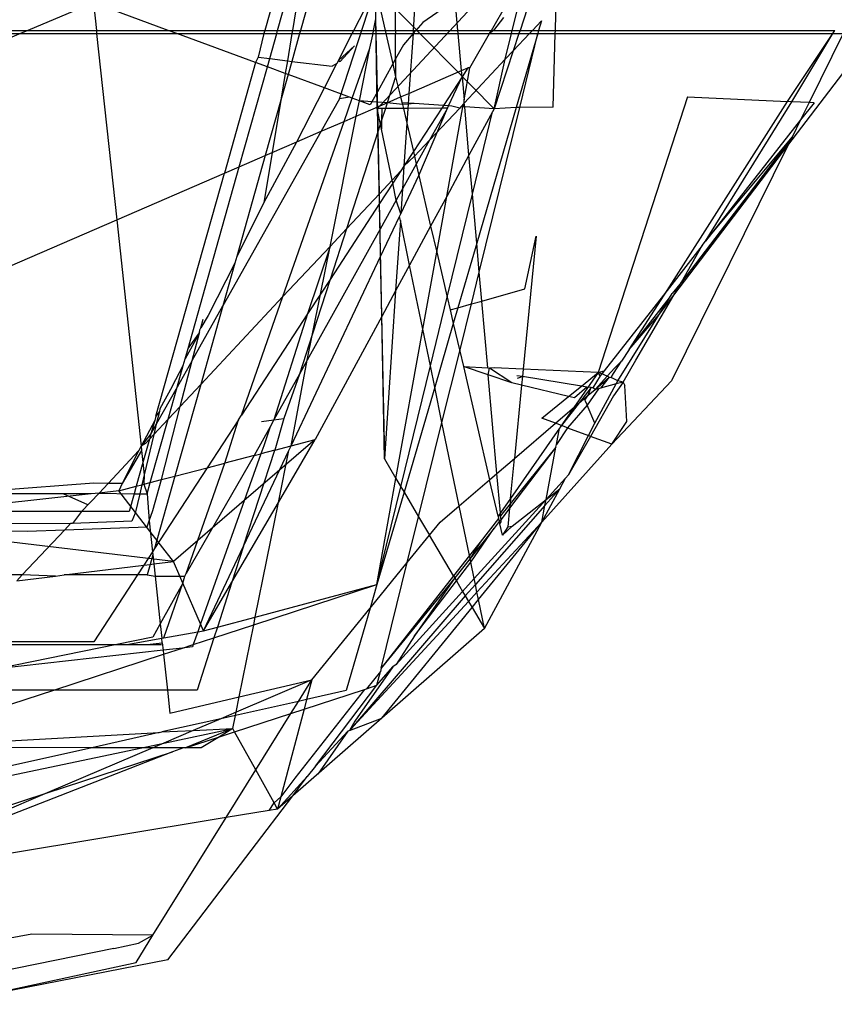
# Model space of a CAD drawing. Units: millimetres. Extents: x 105 to 2947, y -67 to 2166.
# Drawn here: x 346 to 358, y 172 to 186 of the extents above; entities that cross this region are included whole.
import ezdxf

# ---------------------------------------------------------------- set-up
doc = ezdxf.new("R2010")
doc.units = ezdxf.units.MM

msp = doc.modelspace()

# ---------------------------------------------------------------- linework, layer by layer
for p, q in [((351.574, 185.491), (353.798, 187.883)), ((353.75, 186.2), (353.777, 187.149)), ((353.515, 187.027), (353.241, 186.2)), ((350.254, 186.818), (350.08, 186.2)), ((350.643, 185.217), (351.159, 186.81)), ((350.847, 186.2), (351.159, 186.81)), ((351.186, 185.074), (351.159, 186.81)), ((352.867, 185.071), (351.159, 186.81)), ((351.45, 186.2), (351.45, 186.835)), ((351.743, 186.845), (351.7, 186.2)), ((353.13, 186.2), (353.3, 186.896)), ((349.728, 186.779), (349.565, 186.2)), ((349.751, 186.2), (349.916, 186.785)), ((350.062, 186.79), (349.964, 186.2)), ((347.098, 186.597), (346.153, 186.2)), ((348.177, 186.2), (347.098, 186.597)), ((347.098, 186.597), (347.141, 186.2)), ((352.309, 186.637), (351.841, 186.315)), ((352.347, 186.2), (352.309, 186.637)), ((352.828, 186.2), (353.055, 186.593)), ((351.237, 186.471), (351.3, 186.2)), ((353.002, 186.384), (352.859, 186.2)), ((351.133, 186.2), (351.157, 186.318)), ((351.157, 186.318), (351.167, 186.369)), ((351.169, 186.248), (351.157, 186.318)), ((351.17, 186.2), (351.169, 186.248)), ((351.841, 186.315), (351.742, 186.2)), ((353.549, 186.34), (353.419, 186.2)), ((353.549, 186.34), (353.509, 186.2)), ((346.047, 186.156), (343.438, 185.059)), ((345.249, 186.156), (346.047, 186.156)), ((345.323, 186.2), (346.153, 186.2)), ((346.153, 186.2), (346.047, 186.156)), ((346.047, 186.156), (347.145, 186.156)), ((346.153, 186.2), (347.141, 186.2)), ((347.141, 186.2), (347.145, 186.156)), ((347.141, 186.2), (348.177, 186.2)), ((347.145, 186.156), (347.434, 183.475)), ((347.145, 186.156), (348.298, 186.156)), ((348.298, 186.156), (348.177, 186.2)), ((348.177, 186.2), (349.565, 186.2)), ((349.434, 185.738), (348.298, 186.156)), ((348.298, 186.156), (349.552, 186.156)), ((349.552, 186.156), (349.473, 185.814)), ((349.565, 186.2), (349.552, 186.156)), ((349.552, 186.156), (349.739, 186.156)), ((349.565, 186.2), (349.751, 186.2)), ((349.637, 185.794), (349.739, 186.156)), ((349.739, 186.156), (349.751, 186.2)), ((349.739, 186.156), (349.957, 186.156)), ((349.751, 186.2), (349.964, 186.2)), ((349.957, 186.156), (349.892, 185.763)), ((350.068, 186.156), (349.955, 185.755)), ((349.964, 186.2), (349.957, 186.156)), ((349.957, 186.156), (350.068, 186.156)), ((349.964, 186.2), (350.08, 186.2)), ((350.08, 186.2), (350.068, 186.156)), ((350.068, 186.156), (350.824, 186.156)), ((350.08, 186.2), (350.847, 186.2)), ((350.626, 185.767), (350.824, 186.156)), ((350.824, 186.156), (350.847, 186.2)), ((350.824, 186.156), (351.124, 186.156)), ((350.847, 186.2), (351.133, 186.2)), ((351.09, 185.986), (351.124, 186.156)), ((351.124, 186.156), (351.133, 186.2)), ((351.124, 186.156), (351.171, 186.156)), ((351.133, 186.2), (351.17, 186.2)), ((351.171, 186.156), (351.17, 186.2)), ((351.17, 186.2), (351.3, 186.2)), ((351.187, 185.318), (351.171, 186.156)), ((351.171, 186.156), (351.311, 186.156)), ((351.3, 186.2), (351.311, 186.156)), ((351.3, 186.2), (351.45, 186.2)), ((351.311, 186.156), (351.411, 185.721)), ((351.311, 186.156), (351.45, 186.156)), ((351.45, 186.2), (351.45, 186.156)), ((351.45, 186.2), (351.7, 186.2)), ((351.45, 186.156), (351.703, 186.156)), ((351.45, 185.792), (351.45, 186.156)), ((351.703, 186.156), (351.561, 185.992)), ((351.703, 186.156), (351.639, 185.293)), ((351.7, 186.2), (351.703, 186.156)), ((351.7, 186.2), (351.742, 186.2)), ((351.742, 186.2), (351.703, 186.156)), ((351.703, 186.156), (352.351, 186.156)), ((351.742, 186.2), (352.347, 186.2)), ((352.351, 186.156), (352.347, 186.2)), ((352.347, 186.2), (352.828, 186.2)), ((352.398, 185.621), (352.351, 186.156)), ((352.351, 186.156), (352.803, 186.156)), ((352.517, 185.66), (352.803, 186.156)), ((352.803, 186.156), (352.828, 186.2)), ((352.859, 186.2), (352.803, 186.156)), ((352.803, 186.156), (353.119, 186.156)), ((352.828, 186.2), (352.859, 186.2)), ((352.859, 186.2), (353.13, 186.2)), ((353.028, 185.784), (353.119, 186.156)), ((353.119, 186.156), (353.13, 186.2)), ((353.119, 186.156), (353.226, 186.156)), ((353.13, 186.2), (353.241, 186.2)), ((353.377, 186.156), (353.144, 185.907)), ((353.226, 186.156), (353.144, 185.907)), ((353.496, 186.156), (353.185, 185.089)), ((353.241, 186.2), (353.226, 186.156)), ((353.226, 186.156), (353.377, 186.156)), ((353.24, 185.089), (353.496, 186.156)), ((353.241, 186.2), (353.419, 186.2)), ((353.419, 186.2), (353.377, 186.156)), ((353.377, 186.156), (353.496, 186.156)), ((353.419, 186.2), (353.509, 186.2)), ((353.509, 186.2), (353.496, 186.156)), ((353.496, 186.156), (353.749, 186.156)), ((353.509, 186.2), (353.75, 186.2)), ((353.718, 185.093), (353.749, 186.156)), ((353.749, 186.156), (353.75, 186.2)), ((353.749, 186.156), (357.746, 186.156)), ((353.75, 186.2), (357.775, 186.2)), ((357.094, 185.177), (357.746, 186.156)), ((357.097, 184.543), (358.325, 186.156)), ((357.156, 185.174), (357.746, 186.156)), ((357.895, 186.156), (357.404, 185.163)), ((357.746, 186.156), (357.775, 186.2)), ((357.746, 186.156), (357.895, 186.156)), ((350.859, 185.978), (350.626, 185.767)), ((350.653, 185.754), (350.859, 185.978)), ((351.077, 185.944), (351.09, 185.986)), ((351.561, 185.992), (351.45, 185.792)), ((350.826, 185.225), (351.077, 185.944)), ((350.929, 185.187), (351.077, 185.944)), ((353.144, 185.907), (352.867, 185.071)), ((353.144, 185.907), (353.028, 185.784)), ((349.434, 185.738), (348.985, 184.146)), ((349.199, 184.238), (349.603, 185.675)), ((349.473, 185.814), (349.434, 185.738)), ((349.603, 185.675), (349.434, 185.738)), ((349.473, 185.814), (349.637, 185.794)), ((349.603, 185.675), (349.637, 185.794)), ((349.861, 185.58), (349.603, 185.675)), ((349.637, 185.794), (349.892, 185.763)), ((349.892, 185.763), (349.861, 185.58)), ((349.892, 185.763), (349.955, 185.755)), ((349.955, 185.755), (349.901, 185.566)), ((349.955, 185.755), (350.536, 185.685)), ((350.425, 185.373), (350.605, 185.726)), ((350.605, 185.726), (350.536, 185.685)), ((350.626, 185.767), (350.605, 185.726)), ((350.626, 185.767), (350.653, 185.754)), ((351.411, 185.721), (351.187, 185.318)), ((351.45, 185.792), (351.411, 185.721)), ((351.411, 185.721), (351.45, 185.53)), ((351.45, 185.792), (351.45, 185.53)), ((352.439, 185.155), (353.028, 185.784)), ((352.867, 185.071), (353.028, 185.784)), ((349.861, 185.58), (349.798, 185.197)), ((349.901, 185.566), (349.798, 185.197)), ((349.901, 185.566), (349.861, 185.58)), ((350.425, 185.373), (349.901, 185.566)), ((351.45, 185.53), (351.33, 185.16)), ((351.45, 185.53), (351.522, 185.243)), ((351.639, 185.293), (352.398, 185.621)), ((352.406, 185.531), (352.137, 185.119)), ((352.213, 185.114), (352.406, 185.531)), ((352.398, 185.621), (352.491, 185.662)), ((352.406, 185.531), (352.398, 185.621)), ((352.491, 185.662), (352.406, 185.531)), ((352.406, 185.531), (352.435, 185.203)), ((352.435, 185.203), (352.517, 185.66)), ((352.517, 185.66), (352.491, 185.662)), ((351.247, 185.14), (351.574, 185.491)), ((350.029, 184.597), (350.425, 185.373)), ((350.786, 185.24), (350.425, 185.373)), ((351.187, 185.318), (351.107, 185.174)), ((351.19, 185.167), (351.187, 185.318)), ((351.522, 185.243), (351.639, 185.293)), ((351.639, 185.293), (351.629, 185.14)), ((349.798, 185.197), (349.573, 184.4)), ((349.798, 185.197), (349.672, 184.443)), ((350.643, 185.217), (350.379, 184.748)), ((350.786, 185.24), (350.643, 185.217)), ((350.709, 184.891), (350.826, 185.225)), ((350.826, 185.225), (350.786, 185.24)), ((350.929, 185.187), (350.826, 185.225)), ((350.884, 184.967), (350.929, 185.187)), ((351.107, 185.174), (350.929, 185.187)), ((351.083, 185.131), (350.929, 185.187)), ((351.107, 185.174), (351.083, 185.131)), ((351.19, 185.167), (351.107, 185.174)), ((351.186, 185.074), (351.247, 185.14)), ((351.33, 185.16), (351.19, 185.167)), ((351.192, 185.1), (351.19, 185.167)), ((351.192, 185.1), (351.33, 185.16)), ((351.33, 185.16), (351.303, 185.075)), ((351.33, 185.16), (351.522, 185.243)), ((351.548, 185.134), (351.33, 185.16)), ((351.522, 185.243), (351.548, 185.134)), ((351.715, 185.146), (351.545, 185.157)), ((351.629, 185.14), (351.548, 185.134)), ((351.548, 185.134), (351.561, 185.077)), ((351.629, 185.14), (351.625, 185.077)), ((351.715, 185.146), (351.629, 185.14)), ((352.137, 185.119), (351.715, 185.146)), ((352.137, 185.119), (352.113, 185.081)), ((352.213, 185.114), (352.137, 185.119)), ((352.195, 185.082), (352.213, 185.114)), ((352.257, 185.111), (352.213, 185.114)), ((352.372, 185.083), (352.257, 185.111)), ((352.439, 185.155), (352.39, 185.102)), ((352.416, 185.1), (352.439, 185.155)), ((352.439, 185.155), (352.435, 185.203)), ((352.444, 185.098), (352.439, 185.155)), ((355.654, 185.242), (354.368, 181.274)), ((355.358, 182.457), (357.094, 185.177)), ((355.654, 185.242), (357.094, 185.177)), ((355.913, 183.166), (357.156, 185.174)), ((357.156, 185.174), (357.094, 185.177)), ((357.404, 185.163), (357.156, 185.174)), ((357.404, 185.163), (357.279, 184.912)), ((357.474, 185.16), (357.279, 184.912)), ((357.474, 185.16), (357.404, 185.163)), ((350.506, 183.091), (350.884, 184.967)), ((350.709, 184.891), (350.884, 184.967)), ((350.884, 184.967), (351.192, 185.1)), ((351.25, 185.075), (351.186, 185.074)), ((351.186, 185.074), (351.289, 180.031)), ((351.247, 184.778), (351.186, 185.074)), ((351.198, 184.753), (351.192, 185.1)), ((351.25, 185.075), (351.248, 184.907)), ((351.303, 185.075), (351.248, 184.907)), ((351.303, 185.075), (351.25, 185.075)), ((351.561, 185.077), (351.303, 185.075)), ((351.561, 185.077), (351.611, 184.863)), ((351.625, 185.077), (351.561, 185.077)), ((351.625, 185.077), (351.611, 184.863)), ((352.113, 185.081), (351.625, 185.077)), ((352.113, 185.081), (351.705, 184.456)), ((351.785, 184.112), (352.195, 185.082)), ((351.938, 184.62), (352.372, 185.083)), ((352.195, 185.082), (351.938, 184.62)), ((352.195, 185.082), (352.113, 185.081)), ((352.185, 183.81), (352.416, 185.1)), ((352.39, 185.102), (352.372, 185.083)), ((352.416, 185.1), (352.39, 185.102)), ((352.444, 185.098), (352.416, 185.1)), ((352.505, 184.403), (352.444, 185.098)), ((352.867, 185.071), (352.444, 185.098)), ((352.844, 185.028), (352.505, 184.403)), ((352.555, 183.845), (352.844, 185.028)), ((353.185, 185.089), (352.617, 183.14)), ((352.653, 182.722), (353.24, 185.089)), ((352.867, 185.071), (352.844, 185.028)), ((353.185, 185.089), (352.867, 185.071)), ((353.24, 185.089), (353.185, 185.089)), ((353.718, 185.093), (353.24, 185.089)), ((349.828, 182.368), (350.709, 184.891)), ((350.379, 184.748), (350.709, 184.891)), ((351.248, 184.907), (351.198, 184.753)), ((351.248, 184.907), (351.247, 184.778)), ((351.611, 184.863), (351.57, 184.248)), ((351.611, 184.863), (351.705, 184.456)), ((357.279, 184.912), (355.913, 183.166)), ((357.279, 184.912), (357.158, 184.665)), ((350.379, 184.748), (348.963, 182.235)), ((350.029, 184.597), (350.379, 184.748)), ((351.198, 184.753), (350.741, 183.342)), ((351.216, 183.849), (351.198, 184.753)), ((351.399, 184.044), (351.247, 184.778)), ((349.552, 183.716), (350.029, 184.597)), ((349.672, 184.443), (350.029, 184.597)), ((351.938, 184.62), (351.721, 184.388)), ((351.938, 184.62), (351.747, 184.277)), ((357.097, 184.543), (355.422, 181.156)), ((355.456, 182.389), (357.097, 184.543)), ((357.158, 184.665), (355.566, 182.576)), ((355.913, 183.166), (357.158, 184.665)), ((357.158, 184.665), (357.097, 184.543)), ((349.573, 184.4), (349.164, 182.948)), ((349.199, 184.238), (349.573, 184.4)), ((349.672, 184.443), (349.552, 183.716)), ((349.573, 184.4), (349.672, 184.443)), ((351.705, 184.456), (351.57, 184.248)), ((351.705, 184.456), (351.721, 184.388)), ((352.505, 184.403), (352.185, 183.81)), ((352.555, 183.845), (352.505, 184.403)), ((351.747, 184.277), (351.548, 183.919)), ((351.721, 184.388), (351.57, 184.248)), ((351.721, 184.388), (351.747, 184.277)), ((351.747, 184.277), (351.785, 184.112)), ((347.434, 183.475), (348.985, 184.146)), ((347.998, 180.647), (348.985, 184.146)), ((348.708, 182.495), (349.199, 184.238)), ((348.985, 184.146), (349.199, 184.238)), ((351.524, 184.178), (351.399, 184.044)), ((351.524, 184.178), (351.408, 184)), ((351.57, 184.248), (351.524, 184.178)), ((351.57, 184.248), (351.548, 183.919)), ((351.399, 184.044), (351.216, 183.849)), ((351.408, 184), (351.218, 183.709)), ((351.408, 184), (351.399, 184.044)), ((351.458, 183.758), (351.408, 184)), ((351.524, 183.561), (351.785, 184.112)), ((351.785, 184.112), (351.954, 183.384)), ((351.216, 183.849), (350.741, 183.342)), ((351.218, 183.709), (351.216, 183.849)), ((351.548, 183.919), (351.458, 183.758)), ((351.548, 183.919), (351.524, 183.561)), ((352.192, 182.36), (352.555, 183.845)), ((352.617, 183.14), (352.555, 183.845)), ((349.552, 183.716), (349.164, 182.948)), ((351.218, 183.709), (350.506, 182.616)), ((351.225, 183.34), (351.218, 183.709)), ((351.458, 183.758), (351.225, 183.34)), ((351.524, 183.561), (351.458, 183.758)), ((352.185, 183.81), (351.954, 183.384)), ((352.041, 183.01), (352.185, 183.81)), ((351.506, 183.523), (351.524, 183.561)), ((343.438, 181.747), (347.434, 183.475)), ((347.434, 183.475), (347.785, 180.217)), ((351.233, 182.945), (351.506, 183.523)), ((351.518, 183.466), (351.45, 182.453)), ((351.518, 183.466), (351.506, 183.523)), ((351.65, 182.823), (351.518, 183.466)), ((351.225, 183.34), (350.175, 181.454)), ((350.741, 183.342), (350.506, 182.616)), ((350.741, 183.342), (350.506, 183.091)), ((351.233, 182.945), (351.225, 183.34)), ((351.954, 183.384), (351.65, 182.823)), ((351.954, 183.384), (352.041, 183.01)), ((352.617, 183.14), (352.345, 182.208)), ((352.653, 182.722), (352.617, 183.14)), ((353.474, 183.24), (353.286, 181.323)), ((353.308, 182.48), (353.474, 183.24)), ((355.865, 183.105), (355.913, 183.166)), ((350.506, 183.091), (349.828, 182.368)), ((350.506, 183.091), (350.183, 182.121)), ((350.367, 182.403), (350.506, 183.091)), ((351.841, 181.898), (352.041, 183.01)), ((352.041, 183.01), (352.192, 182.36)), ((355.865, 183.105), (355.358, 182.457)), ((355.566, 182.576), (355.865, 183.105)), ((349.136, 182.848), (348.751, 182.094)), ((349.136, 182.848), (348.963, 182.235)), ((349.164, 182.948), (349.136, 182.848)), ((349.944, 180.221), (351.233, 182.945)), ((351.25, 182.082), (351.233, 182.945)), ((351.65, 182.823), (351.45, 182.453)), ((351.841, 181.898), (351.65, 182.823)), ((352.54, 182.263), (352.653, 182.722)), ((352.69, 182.305), (352.653, 182.722)), ((350.506, 182.616), (350.252, 181.833)), ((350.506, 182.616), (350.367, 182.403)), ((355.566, 182.576), (355.432, 182.411)), ((355.456, 182.389), (355.566, 182.576)), ((348.465, 181.622), (348.708, 182.495)), ((351.45, 182.453), (351.25, 182.082)), ((351.45, 182.453), (351.289, 180.031)), ((352.69, 182.305), (353.308, 182.48)), ((355.358, 182.457), (354.454, 181.302)), ((354.81, 181.608), (355.358, 182.457)), ((349.828, 182.368), (348.645, 181.105)), ((349.233, 180.664), (349.828, 182.368)), ((350.367, 182.403), (350.183, 182.121)), ((350.252, 181.833), (350.367, 182.403)), ((351.95, 181.37), (352.192, 182.36)), ((352.192, 182.36), (352.234, 182.176)), ((352.54, 182.263), (352.69, 182.305)), ((352.775, 181.341), (352.69, 182.305)), ((354.81, 181.608), (355.394, 182.349)), ((354.907, 181.454), (355.456, 182.389)), ((355.246, 182.113), (355.456, 182.389)), ((355.246, 182.113), (355.394, 182.349)), ((355.394, 182.349), (355.432, 182.411)), ((348.521, 181.449), (348.963, 182.235)), ((348.963, 182.235), (348.645, 181.105)), ((352.234, 182.176), (352.345, 182.208)), ((352.234, 182.176), (352.279, 181.983)), ((352.345, 182.208), (352.279, 181.983)), ((352.345, 182.208), (352.54, 182.263)), ((352.372, 181.584), (352.54, 182.263)), ((348.751, 182.094), (348.644, 181.917)), ((348.644, 181.917), (348.677, 182.042)), ((350.183, 182.121), (349.233, 180.664)), ((350.183, 182.121), (349.697, 180.595)), ((351.25, 182.082), (350.292, 180.311)), ((351.289, 180.031), (351.25, 182.082)), ((354.65, 181.156), (355.246, 182.113)), ((354.81, 181.608), (355.246, 182.113)), ((348.626, 181.848), (348.42, 181.474)), ((348.465, 181.622), (348.626, 181.848)), ((348.521, 181.449), (348.626, 181.848)), ((348.626, 181.848), (348.629, 181.892)), ((348.629, 181.892), (348.644, 181.917)), ((351.455, 179.75), (351.841, 181.898)), ((351.95, 181.37), (351.841, 181.898)), ((352.279, 181.983), (352.012, 181.067)), ((352.279, 181.983), (352.372, 181.584)), ((350.252, 181.833), (350.064, 181.254)), ((350.175, 181.454), (350.252, 181.833)), ((348.42, 181.474), (348.465, 181.622)), ((352.117, 180.557), (352.372, 181.584)), ((352.372, 181.584), (352.427, 181.363)), ((354.81, 181.608), (354.7, 181.439)), ((348.521, 181.449), (348.305, 181.067)), ((348.346, 180.786), (348.521, 181.449)), ((348.392, 181.375), (348.42, 181.474)), ((349.944, 180.221), (350.175, 181.454)), ((350.175, 181.454), (350.064, 181.254)), ((354.585, 181.261), (354.7, 181.439)), ((354.605, 181.344), (354.7, 181.439)), ((354.724, 181.138), (354.907, 181.454)), ((348.231, 181.075), (348.392, 181.375)), ((348.305, 181.067), (348.392, 181.375)), ((351.525, 179.632), (351.95, 181.37)), ((352.012, 181.067), (351.95, 181.37)), ((352.427, 181.363), (352.775, 181.341)), ((352.784, 181.243), (352.427, 181.363)), ((352.427, 181.363), (352.802, 179.731)), ((352.775, 181.341), (352.8, 181.339)), ((352.784, 181.243), (352.8, 181.339)), ((352.869, 181.343), (352.8, 181.339)), ((353.121, 181.129), (352.8, 181.339)), ((353.286, 181.323), (352.869, 181.343)), ((353.286, 181.323), (353.276, 181.216)), ((354.368, 181.274), (353.286, 181.323)), ((354.368, 181.274), (354.454, 181.302)), ((354.454, 181.302), (354.417, 181.255)), ((354.496, 181.225), (354.605, 181.344)), ((350.064, 181.254), (349.697, 180.595)), ((350.064, 181.254), (349.842, 180.615)), ((353.121, 181.129), (352.784, 181.243)), ((352.909, 179.822), (352.784, 181.243)), ((353.276, 181.216), (353.195, 181.229)), ((353.204, 181.194), (353.276, 181.216)), ((353.276, 181.216), (353.264, 181.094)), ((354.127, 181.08), (353.276, 181.216)), ((354.368, 181.274), (353.818, 180.487)), ((354.127, 181.08), (354.368, 181.274)), ((354.397, 181.23), (354.289, 181.054)), ((354.321, 181.033), (354.496, 181.225)), ((354.321, 181.033), (354.526, 181.21)), ((354.417, 181.255), (354.368, 181.274)), ((354.397, 181.23), (354.368, 181.274)), ((354.417, 181.255), (354.397, 181.23)), ((354.526, 181.21), (354.399, 181.048)), ((354.496, 181.225), (354.417, 181.255)), ((354.526, 181.21), (354.496, 181.225)), ((354.526, 181.21), (354.553, 181.203)), ((354.553, 181.203), (354.585, 181.261)), ((354.65, 181.156), (354.553, 181.203)), ((355.422, 181.156), (354.563, 180.242)), ((354.724, 181.138), (354.589, 180.939)), ((354.625, 181.111), (354.65, 181.156)), ((354.724, 181.138), (354.625, 181.111)), ((354.724, 181.138), (354.65, 181.156)), ((354.724, 181.138), (354.751, 181.087)), ((348.305, 181.067), (348.003, 180.53)), ((348.231, 181.075), (348.057, 180.754)), ((348.175, 180.603), (348.305, 181.067)), ((348.645, 181.105), (348.273, 179.784)), ((348.645, 181.105), (348.346, 180.786)), ((352.012, 181.067), (351.571, 179.553)), ((352.117, 180.557), (352.012, 181.067)), ((353.264, 181.094), (353.121, 181.129)), ((353.264, 181.094), (353.16, 180.038)), ((353.939, 180.929), (353.264, 181.094)), ((353.939, 180.929), (354.127, 181.08)), ((354.203, 181.067), (354.023, 180.909)), ((354.263, 181.058), (354.092, 180.837)), ((354.203, 181.067), (354.127, 181.08)), ((354.263, 181.058), (354.203, 181.067)), ((354.371, 181.041), (354.208, 180.804)), ((354.223, 180.95), (354.263, 181.058)), ((354.223, 180.95), (354.321, 181.033)), ((354.289, 181.054), (354.263, 181.058)), ((354.321, 181.033), (354.289, 181.054)), ((354.32, 180.545), (354.625, 181.111)), ((354.371, 181.041), (354.321, 181.033)), ((354.399, 181.048), (354.371, 181.041)), ((354.625, 181.111), (354.399, 181.048)), ((354.778, 180.569), (354.751, 181.087)), ((353.554, 180.62), (353.939, 180.929)), ((354.023, 180.909), (353.939, 180.929)), ((354.092, 180.837), (354.223, 180.95)), ((354.176, 180.876), (354.223, 180.95)), ((354.176, 180.876), (354.208, 180.804)), ((354.589, 180.939), (354.256, 180.357)), ((348.048, 180.716), (347.998, 180.647)), ((348.048, 180.716), (348.003, 180.53)), ((348.057, 180.754), (348.048, 180.716)), ((348.081, 179.734), (348.346, 180.786)), ((348.175, 180.603), (348.346, 180.786)), ((353.752, 180.546), (354.092, 180.837)), ((354.092, 180.837), (353.84, 180.513)), ((354.208, 180.804), (353.925, 180.481)), ((354.32, 180.545), (354.208, 180.804)), ((347.981, 180.585), (347.785, 180.217)), ((347.918, 179.691), (348.175, 180.603)), ((347.981, 180.585), (347.927, 180.395)), ((348.175, 180.603), (347.968, 180.383)), ((347.998, 180.647), (347.981, 180.585)), ((349.188, 180.596), (348.738, 179.905)), ((348.991, 179.971), (349.188, 180.596)), ((349.188, 180.596), (349.233, 180.664)), ((349.517, 180.57), (349.697, 180.595)), ((349.697, 180.595), (349.642, 180.496)), ((349.697, 180.595), (349.842, 180.615)), ((349.842, 180.615), (349.709, 180.159)), ((353.752, 180.546), (353.554, 180.62)), ((348.003, 180.53), (347.927, 180.395)), ((348.003, 180.53), (347.968, 180.383)), ((349.642, 180.496), (349.411, 180.081)), ((349.642, 180.496), (349.551, 180.221)), ((351.781, 179.198), (352.117, 180.557)), ((352.365, 179.356), (352.117, 180.557)), ((353.81, 180.474), (353.104, 179.464)), ((353.16, 180.038), (353.752, 180.546)), ((353.84, 180.513), (353.752, 180.546)), ((353.925, 180.481), (353.765, 180.239)), ((353.765, 180.239), (353.81, 180.474)), ((353.84, 180.513), (353.81, 180.474)), ((353.925, 180.481), (353.84, 180.513)), ((353.925, 180.481), (354.225, 180.369)), ((354.225, 180.369), (354.32, 180.545)), ((354.563, 180.242), (354.778, 180.569)), ((347.927, 180.395), (347.785, 180.217)), ((347.905, 180.315), (347.811, 179.982)), ((347.968, 180.383), (347.83, 179.802)), ((347.905, 180.315), (347.848, 180.254)), ((347.927, 180.395), (347.905, 180.315)), ((347.968, 180.383), (347.905, 180.315)), ((350.292, 180.311), (349.198, 179.369)), ((349.762, 179.403), (350.292, 180.311)), ((349.944, 180.221), (350.292, 180.311)), ((353.94, 179.804), (354.225, 180.369)), ((354.256, 180.357), (353.94, 179.804)), ((354.256, 180.357), (354.225, 180.369)), ((354.563, 180.242), (354.256, 180.357)), ((347.753, 180.153), (347.31, 179.68)), ((347.792, 180.155), (347.513, 179.677)), ((347.753, 180.153), (347.513, 179.677)), ((347.785, 180.217), (347.753, 180.153)), ((347.848, 180.254), (347.785, 180.217)), ((347.785, 180.217), (347.792, 180.155)), ((347.792, 180.155), (347.811, 179.982)), ((349.26, 178.774), (349.709, 180.159)), ((349.26, 178.774), (349.913, 180.155)), ((349.551, 180.221), (349.51, 180.107)), ((349.709, 180.159), (349.51, 180.107)), ((349.709, 180.159), (349.944, 180.221)), ((349.762, 179.403), (349.913, 180.155)), ((349.913, 180.155), (349.944, 180.221)), ((353.758, 180.202), (353.091, 179.325)), ((353.758, 180.202), (353.097, 179.386)), ((354.563, 180.242), (353.554, 179.123)), ((353.616, 179.448), (353.758, 180.202)), ((353.758, 180.202), (353.765, 180.239)), ((349.411, 180.081), (348.435, 178.381)), ((349.51, 180.107), (348.642, 177.658)), ((349.411, 180.081), (348.991, 179.971)), ((349.411, 180.081), (349.51, 180.107)), ((351.289, 180.031), (351.455, 179.75)), ((352.909, 179.822), (353.16, 180.038)), ((353.104, 179.464), (353.16, 180.038)), ((347.811, 179.982), (347.714, 179.638)), ((347.811, 179.982), (347.83, 179.802)), ((348.738, 179.905), (347.98, 178.742)), ((348.273, 179.784), (348.738, 179.905)), ((348.435, 178.381), (348.991, 179.971)), ((348.738, 179.905), (348.991, 179.971)), ((347.83, 179.802), (347.796, 179.659)), ((347.83, 179.802), (347.826, 179.667)), ((347.918, 179.691), (348.081, 179.734)), ((347.953, 179.291), (348.081, 179.734)), ((348.273, 179.784), (347.98, 178.742)), ((348.081, 179.734), (348.273, 179.784)), ((351.18, 178.222), (351.455, 179.75)), ((351.455, 179.75), (351.525, 179.632)), ((352.365, 179.356), (352.802, 179.731)), ((352.802, 179.731), (352.909, 179.822)), ((352.924, 179.206), (352.802, 179.731)), ((352.958, 179.256), (352.909, 179.822)), ((353.894, 179.754), (353.616, 179.448)), ((353.813, 179.603), (353.894, 179.754)), ((353.94, 179.804), (353.894, 179.754)), ((347.104, 179.682), (345.043, 179.529)), ((347.31, 179.68), (347.104, 179.682)), ((347.31, 179.68), (347.18, 179.541)), ((347.513, 179.677), (347.31, 179.68)), ((347.513, 179.677), (347.464, 179.572)), ((347.464, 179.572), (347.714, 179.638)), ((347.714, 179.638), (347.683, 179.529)), ((347.714, 179.638), (347.796, 179.659)), ((347.796, 179.659), (347.765, 179.529)), ((347.796, 179.659), (347.826, 179.667)), ((347.826, 179.667), (347.918, 179.691)), ((347.826, 179.667), (347.872, 179.529)), ((347.872, 179.529), (347.918, 179.691)), ((351.18, 178.222), (351.525, 179.632)), ((351.525, 179.632), (351.571, 179.553)), ((353.554, 179.123), (353.813, 179.603)), ((353.813, 179.603), (353.599, 179.361)), ((353.616, 179.448), (353.813, 179.603)), ((347.067, 179.529), (344.72, 179.273)), ((347.067, 179.529), (345.043, 179.529)), ((347.019, 179.369), (346.663, 179.529)), ((346.929, 179.273), (347.18, 179.541)), ((347.18, 179.541), (347.067, 179.529)), ((347.464, 179.572), (347.18, 179.541)), ((347.18, 179.541), (347.683, 179.529)), ((347.705, 179.262), (347.464, 179.572)), ((347.683, 179.529), (347.611, 179.273)), ((347.683, 179.529), (347.765, 179.529)), ((347.765, 179.529), (347.699, 179.25)), ((347.765, 179.529), (347.872, 179.529)), ((347.872, 179.529), (347.902, 179.14)), ((351.571, 179.553), (351.18, 178.222)), ((351.571, 179.553), (351.781, 179.198)), ((353.616, 179.448), (352.581, 178.309)), ((353.104, 179.464), (352.958, 179.256)), ((353.104, 179.464), (353.097, 179.386)), ((353.127, 179.063), (353.616, 179.448)), ((353.599, 179.361), (353.616, 179.448)), ((349.198, 179.369), (348.253, 178.555)), ((349.092, 178.256), (349.762, 179.403)), ((349.429, 177.756), (349.762, 179.403)), ((352.093, 179.122), (352.365, 179.356)), ((352.512, 178.641), (352.365, 179.356)), ((353.599, 179.361), (352.598, 178.225)), ((353.097, 179.386), (352.962, 179.214)), ((353.091, 179.325), (352.967, 179.162)), ((353.091, 179.325), (353.064, 179.052)), ((353.097, 179.386), (353.091, 179.325)), ((353.554, 179.123), (353.599, 179.361)), ((346.929, 179.273), (344.72, 179.273)), ((346.929, 179.273), (346.798, 179.101)), ((347.611, 179.273), (346.929, 179.273)), ((347.699, 179.25), (347.65, 179.135)), ((347.879, 179.037), (347.705, 179.262)), ((347.902, 179.14), (347.953, 179.291)), ((351.618, 178.539), (351.781, 179.198)), ((351.781, 179.198), (351.938, 178.932)), ((352.931, 179.175), (352.665, 178.835)), ((352.958, 179.256), (352.924, 179.206)), ((352.962, 179.214), (352.924, 179.206)), ((352.924, 179.206), (352.931, 179.175)), ((352.931, 179.175), (352.941, 179.129)), ((352.967, 179.162), (352.941, 179.129)), ((352.962, 179.214), (352.958, 179.256)), ((352.967, 179.162), (352.962, 179.214)), ((352.97, 179.124), (352.967, 179.162)), ((343.75, 179.123), (346.768, 179.101)), ((346.685, 179.013), (346.074, 178.361)), ((346.144, 178.993), (346.685, 179.013)), ((346.768, 179.101), (346.685, 179.013)), ((346.685, 179.013), (347.872, 179.055)), ((346.798, 179.101), (346.768, 179.101)), ((347.65, 179.135), (346.798, 179.101)), ((347.872, 179.055), (347.902, 179.14)), ((348.253, 178.555), (347.879, 179.037)), ((347.902, 179.14), (347.949, 178.695)), ((351.938, 178.932), (352.093, 179.122)), ((352.868, 179.033), (352.521, 178.597)), ((352.531, 178.548), (352.868, 179.033)), ((353.554, 179.123), (352.621, 178.113)), ((352.643, 178.007), (353.554, 179.123)), ((352.729, 177.59), (353.554, 179.123)), ((352.941, 179.129), (352.868, 179.033)), ((352.941, 179.129), (352.949, 179.097)), ((352.949, 179.097), (352.97, 179.124)), ((352.987, 178.935), (352.949, 179.097)), ((352.987, 178.935), (353.127, 179.063)), ((353.064, 179.052), (352.987, 178.935)), ((353.064, 179.052), (353.127, 179.063)), ((343.688, 179.008), (346.144, 178.993)), ((348.253, 178.555), (344.887, 178.959)), ((351.618, 178.539), (351.938, 178.932)), ((352.282, 178.347), (351.938, 178.932)), ((347.98, 178.742), (347.949, 178.695)), ((348.685, 177.558), (349.26, 178.774)), ((349.26, 178.774), (349.092, 178.256)), ((352.665, 178.835), (352.512, 178.641)), ((352.665, 178.835), (352.521, 178.597)), ((347.949, 178.695), (347.824, 178.502)), ((347.954, 178.651), (347.915, 178.514)), ((347.949, 178.695), (347.954, 178.651)), ((347.954, 178.651), (347.968, 178.52)), ((352.512, 178.641), (352.282, 178.347)), ((352.521, 178.597), (352.3, 178.318)), ((352.521, 178.597), (352.512, 178.641)), ((352.531, 178.548), (352.521, 178.597)), ((346.675, 178.361), (347.824, 178.502)), ((347.824, 178.502), (347.731, 178.361)), ((347.824, 178.502), (347.915, 178.514)), ((347.915, 178.514), (347.872, 178.361)), ((347.915, 178.514), (347.968, 178.52)), ((347.968, 178.52), (348.253, 178.555)), ((347.968, 178.52), (347.987, 178.346)), ((348.344, 178.346), (348.253, 178.555)), ((351.084, 177.884), (351.618, 178.539)), ((351.241, 177.019), (351.618, 178.539)), ((352.324, 178.276), (352.531, 178.548)), ((352.581, 178.309), (352.531, 178.548)), ((346.074, 178.361), (340.801, 178.361)), ((346.074, 178.361), (345.996, 178.277)), ((345.996, 178.277), (346.552, 178.346)), ((346.552, 178.346), (346.074, 178.361)), ((346.552, 178.346), (346.675, 178.361)), ((347.731, 178.361), (346.675, 178.361)), ((347.731, 178.361), (347.104, 177.398)), ((347.872, 178.361), (347.731, 178.361)), ((347.872, 178.361), (347.987, 178.346)), ((347.987, 178.346), (348.344, 178.346)), ((347.987, 178.346), (348.061, 177.656)), ((348.388, 178.244), (348.344, 178.346)), ((348.344, 178.346), (348.414, 178.346)), ((348.388, 178.244), (348.414, 178.346)), ((348.414, 178.346), (348.435, 178.381)), ((352.282, 178.347), (351.241, 177.019)), ((352.3, 178.318), (351.241, 177.019)), ((352.3, 178.318), (351.723, 177.487)), ((352.282, 178.347), (352.3, 178.318)), ((352.3, 178.318), (352.324, 178.276)), ((352.581, 178.309), (352.414, 178.125)), ((352.598, 178.225), (352.581, 178.309)), ((348.388, 178.244), (348.061, 177.656)), ((348.112, 177.456), (348.388, 178.244)), ((348.642, 177.658), (348.388, 178.244)), ((348.685, 177.558), (349.092, 178.256)), ((349.092, 178.256), (348.883, 177.611)), ((349.407, 177.644), (351.18, 178.222)), ((349.429, 177.756), (351.18, 178.222)), ((351.18, 178.222), (351.084, 177.884)), ((351.723, 177.487), (352.324, 178.276)), ((352.324, 178.276), (352.414, 178.125)), ((352.598, 178.225), (352.452, 178.059)), ((352.621, 178.113), (352.598, 178.225)), ((352.452, 178.059), (350.788, 176.121)), ((352.414, 178.125), (351.457, 177.072)), ((352.414, 178.125), (352.452, 178.059)), ((352.452, 178.059), (352.499, 177.98)), ((352.621, 178.113), (352.499, 177.98)), ((352.643, 178.007), (352.621, 178.113)), ((350.243, 176.851), (351.084, 177.884)), ((351.084, 177.884), (350.738, 176.697)), ((352.499, 177.98), (350.788, 176.121)), ((351.251, 176.302), (352.55, 177.893)), ((352.499, 177.98), (352.55, 177.893)), ((352.55, 177.893), (352.643, 178.007)), ((352.55, 177.893), (352.729, 177.59)), ((352.729, 177.59), (352.643, 178.007)), ((348.883, 177.611), (349.429, 177.756)), ((349.407, 177.644), (349.429, 177.756)), ((348.061, 177.656), (347.956, 177.467)), ((348.061, 177.656), (348.084, 177.451)), ((348.642, 177.658), (348.601, 177.543)), ((348.685, 177.558), (348.642, 177.658)), ((348.685, 177.558), (348.883, 177.611)), ((348.833, 177.457), (349.407, 177.644)), ((348.883, 177.611), (348.833, 177.457)), ((349.197, 176.605), (349.407, 177.644)), ((347.956, 177.467), (347.435, 177.361)), ((348.084, 177.451), (348.112, 177.456)), ((348.112, 177.456), (348.601, 177.543)), ((348.601, 177.543), (348.536, 177.36)), ((348.536, 177.36), (348.833, 177.457)), ((348.833, 177.457), (348.59, 176.705)), ((348.601, 177.543), (348.685, 177.558)), ((352.729, 177.59), (351.251, 176.302)), ((351.723, 177.487), (351.457, 177.072)), ((345.137, 177.361), (347.435, 177.361)), ((347.104, 177.398), (345.172, 177.398)), ((347.435, 177.361), (345.712, 177.008)), ((347.435, 177.361), (347.579, 177.361)), ((347.579, 177.361), (348.084, 177.451)), ((347.579, 177.361), (347.871, 177.361)), ((347.871, 177.361), (348.087, 177.383)), ((347.871, 177.361), (348.079, 177.361)), ((347.976, 177.372), (348.079, 177.361)), ((348.087, 177.383), (348.084, 177.451)), ((348.087, 177.383), (348.102, 177.278)), ((348.382, 177.31), (348.536, 177.36)), ((348.523, 177.325), (348.382, 177.31)), ((348.536, 177.36), (348.523, 177.325)), ((348.102, 177.278), (345.712, 177.008)), ((346.528, 176.705), (348.108, 177.22)), ((348.382, 177.31), (348.102, 177.278)), ((348.102, 177.278), (348.108, 177.22)), ((348.108, 177.22), (348.382, 177.31)), ((348.108, 177.22), (348.164, 176.705)), ((351.409, 177.037), (350.864, 176.258)), ((351.18, 176.773), (351.409, 177.037)), ((351.457, 177.072), (351.409, 177.037)), ((351.23, 176.973), (351.032, 176.724)), ((351.18, 176.773), (351.23, 176.973)), ((351.241, 177.019), (351.23, 176.973)), ((350.243, 176.851), (349.153, 176.386)), ((349.197, 176.605), (350.243, 176.851)), ((350.051, 176.542), (350.243, 176.851)), ((350.243, 176.851), (350.168, 176.569)), ((350.294, 175.61), (351.18, 176.773)), ((351.032, 176.724), (351.18, 176.773)), ((343.984, 175.876), (346.528, 176.705)), ((346.528, 176.705), (344.523, 176.705)), ((348.164, 176.705), (346.528, 176.705)), ((348.164, 176.705), (348.2, 176.371)), ((348.59, 176.705), (348.164, 176.705)), ((348.2, 176.371), (349.197, 176.605)), ((349.153, 176.386), (349.197, 176.605)), ((351.003, 176.715), (349.999, 175.434)), ((350.131, 176.43), (351.003, 176.715)), ((350.738, 176.697), (350.168, 176.569)), ((351.003, 176.715), (351.032, 176.724)), ((350.051, 176.542), (349.143, 176.339)), ((349.943, 176.369), (350.051, 176.542)), ((350.168, 176.569), (350.051, 176.542)), ((350.168, 176.569), (350.131, 176.43)), ((349.153, 176.386), (348.931, 176.291)), ((349.143, 176.339), (348.931, 176.291)), ((349.105, 176.15), (349.143, 176.339)), ((349.131, 176.104), (349.943, 176.369)), ((349.143, 176.339), (349.153, 176.386)), ((349.436, 175.554), (349.943, 176.369)), ((350.131, 176.43), (349.795, 175.168)), ((349.943, 176.369), (350.131, 176.43)), ((348.931, 176.291), (348.085, 176.101)), ((348.931, 176.291), (348.537, 176.123)), ((351.251, 176.302), (349.969, 175.184)), ((350.788, 176.121), (351.251, 176.302)), ((350.864, 176.258), (350.788, 176.121)), ((344.143, 175.877), (348.045, 176.092)), ((348.045, 176.092), (347.078, 175.875)), ((348.045, 176.092), (348.085, 176.101)), ((348.085, 176.101), (348.537, 176.123)), ((348.113, 175.942), (349.105, 176.15)), ((348.537, 176.123), (348.113, 175.942)), ((349.105, 176.15), (348.426, 175.874)), ((348.537, 176.123), (349.105, 176.15)), ((349.105, 176.15), (348.912, 176.033)), ((348.912, 176.033), (349.131, 176.104)), ((349.131, 176.104), (349.105, 176.15)), ((349.436, 175.554), (349.131, 176.104)), ((350.762, 176.111), (350.294, 175.61)), ((350.762, 176.111), (350.332, 175.496)), ((350.788, 176.121), (350.762, 176.111)), ((347.794, 175.875), (348.113, 175.942)), ((348.113, 175.942), (347.955, 175.875)), ((348.426, 175.874), (348.912, 176.033)), ((348.912, 176.033), (348.651, 175.874)), ((347.078, 175.875), (343.438, 175.058)), ((343.438, 174.959), (347.794, 175.875)), ((348.239, 175.814), (343.438, 173.946)), ((347.078, 175.875), (344.143, 175.877)), ((347.955, 175.875), (346.431, 175.224)), ((346.431, 175.224), (348.239, 175.814)), ((347.794, 175.875), (347.078, 175.875)), ((347.955, 175.875), (347.794, 175.875)), ((348.396, 175.874), (347.955, 175.875)), ((348.396, 175.874), (348.239, 175.814)), ((348.426, 175.874), (348.396, 175.874)), ((348.651, 175.874), (348.426, 175.874)), ((350.294, 175.61), (350.178, 175.459)), ((349.009, 174.869), (349.436, 175.554)), ((349.699, 175.079), (349.436, 175.554)), ((350.178, 175.459), (349.748, 174.991)), ((349.999, 175.434), (349.795, 175.168)), ((349.969, 175.184), (350.178, 175.459)), ((343.438, 174.248), (346.431, 175.224)), ((346.431, 175.224), (343.438, 173.946)), ((348.17, 172.822), (349.969, 175.184)), ((349.969, 175.184), (349.748, 174.991)), ((349.631, 174.972), (349.699, 175.079)), ((349.795, 175.168), (349.699, 175.079)), ((349.748, 174.991), (349.699, 175.079)), ((349.795, 175.168), (349.748, 174.991)), ((349.631, 174.972), (349.009, 174.869)), ((349.748, 174.991), (349.631, 174.972)), ((349.009, 174.869), (343.438, 173.946)), ((347.956, 173.177), (349.009, 174.869)), ((346.214, 173.191), (345.107, 172.992)), ((347.956, 173.177), (346.214, 173.191)), ((347.393, 172.983), (347.749, 173.06)), ((347.712, 172.784), (347.956, 173.177)), ((347.749, 173.06), (347.956, 173.177)), ((347.393, 172.983), (343.438, 172.181)), ((348.17, 172.822), (345.261, 172.252)), ((345.261, 172.252), (347.712, 172.784))]:
    msp.add_line(p, q)

doc.saveas('drawing.dxf')
